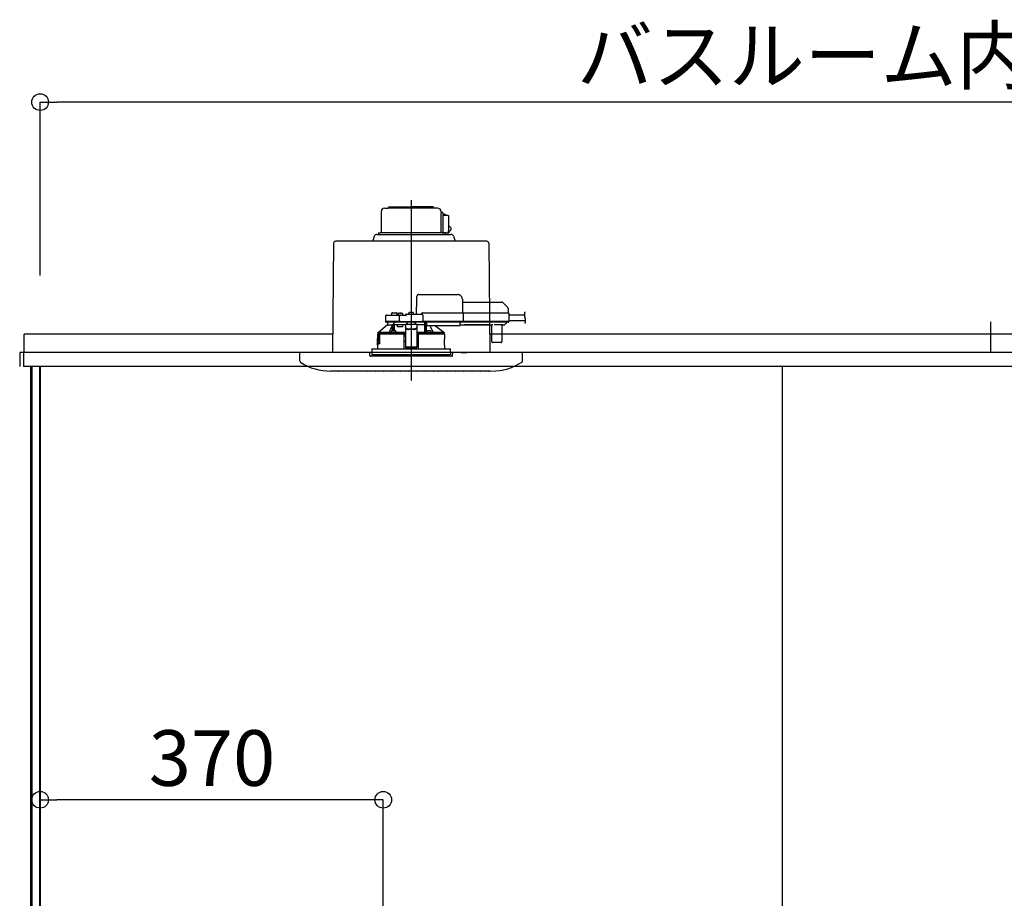
# Model space of a CAD drawing. Extents: x -405 to 205, y -16 to 288.
# Drawn here: x -349 to -313, y 92 to 123 of the extents above; entities that cross this region are included whole.
import ezdxf

# ---------------------------------------------------------------- set-up
doc = ezdxf.new("R2010")
doc.units = 0
doc.header["$MEASUREMENT"] = 0
doc.linetypes.add('CENTER', pattern=[12, 7.5, -1.5, 1.5, -1.5])
doc.linetypes.add('DASHED', pattern=[4.5, 3, -1.5])
doc.layers.get('0').update_dxf_attribs({"linetype": 'CONTINUOUS'})
doc.layers.get('DEFPOINTS').update_dxf_attribs({"linetype": 'CONTINUOUS'})
doc.layers.add('VIEW0001', color=7, linetype='CONTINUOUS')
doc.styles.get("Standard").update_dxf_attribs({"font": 'ROMANS', "bigfont": 'EXTFONT'})
doc.dimstyles.new('ISO-25', dxfattribs={"dimtxt": 2.5, "dimasz": 2.5, "dimexe": 1.25, "dimexo": 0.625, "dimtad": 1, "dimdec": 4, "dimdsep": 46, "dimtxsty": 'STANDARD', "dimcen": 2.5, "dimadec": 0, "dimazin": 0, "dimtfac": 1, "dimtdec": 4, "dimtmove": 0, "dimatfit": 3, "dimfxl": 1, "dimtolj": 1, "dimtzin": 0, "dimarcsym": 0})

# ---------------------------------------------------------------- blocks, each defined once
blk = doc.blocks.new('_ORIGIN')
at = {"color": 0, "linetype": 'ByBlock'}
blk.add_line((0, 0), (-1, 0), dxfattribs=at)
blk.add_circle((0, 0), 0.5, dxfattribs=at)
blk = doc.blocks.new('*D65')
at = {"layer": 'DEFPOINTS', "color": 0}
for p in [(-347.894, 95.049), (-335.561, 87.152), (-347.894, 86.681)]:
    blk.add_point(p, dxfattribs=at)
at = {"layer": 'VIEW0001', "color": 0, "lineweight": -2}
for p, q in [((-347.894, 89.221), (-347.894, 95.049)), ((-336.161, 95.049), (-347.294, 95.049)), ((-335.561, 89.692), (-335.561, 95.049))]:
    blk.add_line(p, q, dxfattribs=at)
at = {"layer": 'VIEW0001', "color": 0, "lineweight": -2, "xscale": 0.6, "yscale": 0.6, "zscale": 0.6, "rotation": 180}
blk.add_blockref('_ORIGIN', (-347.894, 95.049), dxfattribs=at)
at = {"layer": 'VIEW0001', "color": 0, "lineweight": -2, "xscale": 0.6, "yscale": 0.6, "zscale": 0.6}
blk.add_blockref('_ORIGIN', (-335.561, 95.049), dxfattribs=at)
at = {"layer": 'VIEW0001', "color": 0, "insert": (-341.717, 96.549), "char_height": 2, "attachment_point": 5}
blk.add_mtext('\\A1;370', dxfattribs=at)
blk = doc.blocks.new('*D68')
at = {"color": 0}
for p, q in [((-347.893894, 113.891707), (-347.893894, 120.11843)), ((-280.160562, 120.11843), (-347.293894, 120.11843)), ((-279.560562, 113.891707), (-279.560562, 120.11843))]:
    blk.add_line(p, q, dxfattribs=at)
at = {"layer": 'DEFPOINTS', "color": 0}
for p in [(-347.893894, 120.11843), (-347.893894, 111.351707), (-279.560562, 111.351707)]:
    blk.add_point(p, dxfattribs=at)
at = {"color": 0, "xscale": 0.6, "yscale": 0.6, "zscale": 0.6, "rotation": 180}
blk.add_blockref('_ORIGIN', (-347.893894, 120.11843), dxfattribs=at)
at = {"color": 0, "xscale": 0.6, "yscale": 0.6, "zscale": 0.6}
blk.add_blockref('_ORIGIN', (-279.560562, 120.11843), dxfattribs=at)
at = {"color": 0, "linetype": 'Continuous'}
blk.add_text('バスルーム内寸\u3000２０５０', height=2, dxfattribs=at).set_placement((-328.600728, 120.788494))

msp = doc.modelspace()

# ---------------------------------------------------------------- linework, layer by layer
at = {"layer": 'VIEW0001', "color": 7, "linetype": 'CENTER'}
for p, q in [((-334.56058, 116.59974), (-334.56058, 110.12066)), ((-334.56058, 112.62688), (-334.56058, 110.86945))]:
    msp.add_line(p, q, dxfattribs=at)
at = {"layer": 'VIEW0001', "color": 7, "linetype": 'Continuous'}
for p, q in [((-335.63725, 116.18171), (-335.63725, 115.45837)), ((-335.63725, 116.17504), (-335.63725, 115.45837)), ((-335.51058, 116.30837), (-335.3803, 116.30837)), ((-333.78558, 116.30837), (-335.3803, 116.30837)), ((-335.33558, 116.35171), (-334.56058, 116.35171)), ((-333.78558, 116.35171), (-334.56058, 116.35171)), ((-333.61058, 116.30837), (-333.90633, 116.30837)), ((-333.49102, 116.07394), (-333.49131, 116.05171)), ((-333.48962, 116.10492), (-333.49102, 116.07394)), ((-333.48756, 116.12989), (-333.48962, 116.10492)), ((-333.48484, 116.15171), (-333.48756, 116.12989)), ((-333.43437, 116.15171), (-333.48423, 116.15171)), ((-333.48391, 116.18171), (-333.48391, 116.15171)), ((-333.41724, 116.13504), (-333.41724, 115.41837)), ((-333.41724, 116.09504), (-333.36593, 116.09504)), ((-333.36117, 116.0943), (-333.3654, 116.09503)), ((-333.35728, 116.09243), (-333.36117, 116.0943)), ((-333.28543, 116.04504), (-333.35728, 116.09243)), ((-333.49131, 116.05171), (-333.49131, 115.46837)), ((-333.22617, 116.04504), (-333.41724, 116.04504)), ((-333.22617, 116.04504), (-333.22448, 116.0444)), ((-333.22448, 116.0444), (-333.22286, 116.0425)), ((-333.22286, 116.0425), (-333.22137, 116.03942)), ((-333.22137, 116.03942), (-333.22006, 116.03528)), ((-333.22006, 116.03528), (-333.21899, 116.03023)), ((-333.21899, 116.03023), (-333.21819, 116.02446)), ((-333.21819, 116.02446), (-333.2177, 116.01821)), ((-333.2177, 116.01821), (-333.21754, 116.01171)), ((-333.21754, 116.01171), (-333.21754, 115.56837)), ((-335.78752, 115.36504), (-333.1324, 115.36504)), ((-335.72724, 115.41837), (-335.67725, 115.41837)), ((-335.72724, 115.41837), (-335.72724, 115.36504)), ((-333.36058, 115.41837), (-335.67725, 115.41837)), ((-333.44827, 115.42504), (-333.49131, 115.46837)), ((-333.44827, 115.42504), (-333.44519, 115.42202)), ((-333.44519, 115.42202), (-333.44315, 115.42013)), ((-333.42616, 115.41837), (-333.44391, 115.41837)), ((-333.44315, 115.42013), (-333.44188, 115.41904)), ((-333.44188, 115.41904), (-333.44116, 115.4185)), ((-333.44099, 115.41837), (-333.25636, 115.41837)), ((-333.35502, 115.41837), (-333.42616, 115.41837)), ((-333.32944, 115.41837), (-333.35502, 115.41837)), ((-333.32944, 115.41837), (-333.32944, 115.36504)), ((-333.28727, 115.41837), (-333.21768, 115.41837)), ((-333.24879, 115.42126), (-333.25636, 115.41837)), ((-333.2415, 115.42979), (-333.24879, 115.42126)), ((-333.23479, 115.44365), (-333.2415, 115.42979)), ((-333.22891, 115.46231), (-333.23479, 115.44365)), ((-333.22408, 115.48504), (-333.22891, 115.46231)), ((-333.2119, 115.46837), (-333.22762, 115.46837)), ((-333.19496, 115.47452), (-333.22728, 115.46998)), ((-333.22049, 115.51097), (-333.22408, 115.48504)), ((-333.21828, 115.53911), (-333.22049, 115.51097)), ((-333.21754, 115.56837), (-333.21828, 115.53911)), ((-333.21754, 115.66578), (-333.19496, 115.66223)), ((-333.2119, 115.46837), (-333.21136, 115.46825)), ((-333.2119, 115.42504), (-333.21101, 115.42504)), ((-333.21136, 115.46825), (-333.21107, 115.46787)), ((-333.21107, 115.46787), (-333.21101, 115.46748)), ((-333.21101, 115.46748), (-333.21101, 115.42504)), ((-333.19496, 115.66223), (-333.17609, 115.65397)), ((-333.17609, 115.48278), (-333.19496, 115.47452)), ((-333.17609, 115.65397), (-333.15948, 115.64073)), ((-333.15948, 115.49602), (-333.17609, 115.48278)), ((-333.15948, 115.64073), (-333.1461, 115.62329)), ((-333.1461, 115.51346), (-333.15948, 115.49602)), ((-333.1461, 115.62329), (-333.13672, 115.60265)), ((-333.13672, 115.5341), (-333.1461, 115.51346)), ((-333.13672, 115.60265), (-333.13189, 115.58003)), ((-333.13189, 115.55672), (-333.13672, 115.5341)), ((-333.13189, 115.58003), (-333.13189, 115.55672)), ((-337.34745, 115.05579), (-337.39167, 111.11837)), ((-331.84037, 115.12171), (-337.28079, 115.12171)), ((-335.88352, 115.29698), (-335.9426, 115.12171)), ((-333.03764, 115.29698), (-332.97855, 115.12171)), ((-331.77371, 115.05579), (-331.72949, 111.11837)), ((-313.72724, 111.11837), (-313.72724, 112.21837)), ((-348.46056, 111.11837), (-348.46056, 111.78504)), ((-337.38418, 111.78504), (-348.46056, 111.78504)), ((-278.9939, 111.78504), (-331.73697, 111.78504)), ((-278.82728, 111.11837), (-348.62721, 111.11837)), ((-348.62721, 111.11837), (-348.62721, 110.61837)), ((-348.4939, 111.11837), (-348.4939, 110.82837)), ((-348.47056, 111.11837), (-348.4939, 111.11837)), ((-348.49387, 111.11837), (-348.49387, 110.61837)), ((-348.47056, 111.11837), (-348.46056, 111.11837)), ((-338.56058, 110.82121), (-338.56058, 111.11837)), ((-332.76058, 111.11837), (-332.56058, 111.11837)), ((-332.76058, 111.11837), (-332.56058, 111.11837)), ((-332.76058, 111.11837), (-332.56058, 111.11837)), ((-330.56058, 110.82121), (-330.56058, 111.11837)), ((-278.96061, 110.61837), (-348.49387, 110.61837)), ((-348.2339, 110.61837), (-348.2339, 60.11837)), ((-348.1939, 110.61837), (-348.1939, 59.95171)), ((-347.91723, 110.61837), (-347.91723, 58.91837)), ((-347.8939, 110.61837), (-347.8939, 58.85171)), ((-331.67944, 110.45171), (-337.45504, 110.45171)), ((-321.22724, 110.61837), (-321.22724, 57.3789))]:
    msp.add_line(p, q, dxfattribs=at)
at = {"layer": 'VIEW0001', "color": 7, "linetype": 'DASHED'}
for p, q in [((-334.36391, 112.49837), (-334.35444, 113.04128)), ((-334.28606, 113.20504), (-332.88588, 113.20504)), ((-332.71924, 113.04128), (-332.71058, 112.54504)), ((-332.71733, 112.93171), (-331.30661, 112.93171)), ((-331.25947, 112.91218), (-331.09449, 112.7472)), ((-335.2297, 112.54837), (-335.16058, 112.54837)), ((-335.16058, 112.54837), (-335.09146, 112.54837)), ((-334.99595, 112.52553), (-334.99725, 112.52553)), ((-334.95558, 112.52553), (-334.95558, 112.52986)), ((-334.93225, 112.52553), (-334.95558, 112.52553)), ((-334.93225, 112.52986), (-334.93225, 112.52553)), ((-334.89058, 112.52553), (-334.89187, 112.52553)), ((-334.64977, 112.52662), (-334.65224, 112.49837)), ((-334.61262, 112.55886), (-334.61391, 112.55886)), ((-334.57225, 112.55886), (-334.57225, 112.56319)), ((-334.54891, 112.55886), (-334.57225, 112.55886)), ((-334.54891, 112.56319), (-334.54891, 112.55886)), ((-334.50725, 112.55886), (-334.50854, 112.55886)), ((-334.46891, 112.49837), (-334.47138, 112.52662)), ((-334.14724, 112.54504), (-332.76028, 112.54504)), ((-332.76028, 112.54504), (-332.71029, 112.54504)), ((-332.71029, 112.54504), (-331.13861, 112.54504)), ((-332.69574, 112.52873), (-332.69574, 112.52867)), ((-332.69574, 112.52867), (-332.69056, 112.23171)), ((-331.13861, 112.54504), (-331.07196, 112.54504)), ((-331.07497, 112.70122), (-331.07225, 112.54504)), ((-331.05529, 112.52867), (-331.05011, 112.23171)), ((-335.47782, 112.43229), (-335.48132, 112.23171)), ((-335.26864, 112.23171), (-335.48132, 112.23171)), ((-335.25338, 112.21504), (-335.46298, 112.21504)), ((-335.44449, 112.46504), (-335.23798, 112.46504)), ((-335.41058, 112.21504), (-335.41058, 112.11171)), ((-335.00991, 112.23171), (-335.26864, 112.23171)), ((-335.26303, 112.51562), (-335.26391, 112.46504)), ((-335.00991, 112.21504), (-335.25338, 112.21504)), ((-335.23798, 112.46504), (-335.00991, 112.46504)), ((-335.05725, 112.46504), (-335.05813, 112.51562)), ((-335.03311, 112.49328), (-335.03558, 112.46504)), ((-335.00991, 112.46504), (-334.94449, 112.46504)), ((-334.98132, 112.23171), (-335.00991, 112.23171)), ((-334.96298, 112.21504), (-335.00991, 112.21504)), ((-334.98132, 112.23171), (-334.97782, 112.43229)), ((-334.94822, 112.23171), (-334.98132, 112.23171)), ((-334.97965, 112.23171), (-334.94644, 112.23171)), ((-334.94644, 112.21504), (-334.96298, 112.21504)), ((-334.94822, 112.23171), (-334.17235, 112.23171)), ((-334.17414, 112.21504), (-334.94644, 112.21504)), ((-334.94449, 112.46504), (-334.76058, 112.46504)), ((-334.85224, 112.46504), (-334.85471, 112.49328)), ((-334.76058, 112.46491), (-334.76058, 112.46504)), ((-334.69391, 112.18405), (-334.75211, 112.13138)), ((-334.72724, 112.49837), (-334.17667, 112.49837)), ((-334.69391, 112.18405), (-334.69391, 112.21504)), ((-334.42725, 112.21504), (-334.42725, 112.18405)), ((-334.36905, 112.13138), (-334.42725, 112.18405)), ((-334.19391, 112.49837), (-334.19391, 112.49878)), ((-334.17414, 112.23171), (-334.14093, 112.23171)), ((-334.15759, 112.21504), (-334.17414, 112.21504)), ((-334.13926, 112.23171), (-334.17235, 112.23171)), ((-332.75677, 112.21504), (-334.15759, 112.21504)), ((-334.14334, 112.46562), (-334.13926, 112.23171)), ((-332.7551, 112.23171), (-334.13926, 112.23171)), ((-334.07174, 112.11171), (-334.07084, 112.21504)), ((-334.07058, 112.21504), (-334.07058, 111.8382)), ((-334.02058, 111.84508), (-334.02058, 112.21504)), ((-334.02013, 112.20689), (-334.02013, 112.21504)), ((-334.01955, 112.12707), (-334.02004, 112.18361)), ((-334.00391, 112.21504), (-334.00391, 112.19352)), ((-334.00391, 112.1742), (-334.00391, 112.19352)), ((-334.00391, 112.1742), (-334.00391, 112.09952)), ((-332.79391, 112.19352), (-332.79391, 112.21504)), ((-332.79391, 112.19352), (-332.79391, 112.1742)), ((-332.79391, 112.09952), (-332.79391, 112.1742)), ((-332.75677, 112.23171), (-332.69223, 112.23171)), ((-332.70678, 112.21504), (-332.75677, 112.21504)), ((-332.69056, 112.23171), (-332.7551, 112.23171)), ((-331.1351, 112.21504), (-332.70678, 112.21504)), ((-331.13343, 112.23171), (-332.69056, 112.23171)), ((-331.13201, 112.18361), (-331.18855, 112.12707)), ((-331.1351, 112.23171), (-331.05178, 112.23171)), ((-331.06844, 112.21504), (-331.1351, 112.21504)), ((-331.05011, 112.23171), (-331.13343, 112.23171)), ((-331.12218, 112.21504), (-331.12225, 112.20689)), ((-331.05436, 112.47504), (-330.49156, 112.47504)), ((-331.05075, 112.26837), (-330.44973, 112.26837)), ((-335.76058, 111.82863), (-335.76058, 111.77837)), ((-335.74407, 111.84504), (-335.72979, 111.84504)), ((-335.41058, 112.11171), (-335.73005, 111.84482)), ((-335.73005, 111.84482), (-335.3517, 111.84482)), ((-335.41032, 112.11171), (-335.41058, 112.11171)), ((-335.41032, 112.11171), (-335.22239, 112.11171)), ((-335.28318, 111.83671), (-335.19151, 111.83671)), ((-335.28071, 111.86495), (-335.28314, 111.83718)), ((-335.24355, 111.8972), (-335.24484, 111.8972)), ((-335.22785, 112.11171), (-335.22785, 112.10106)), ((-335.17239, 112.11171), (-335.22239, 112.11171)), ((-335.22239, 111.90103), (-335.22239, 112.11171)), ((-335.20318, 111.8972), (-335.20318, 111.90153)), ((-335.17985, 111.8972), (-335.20318, 111.8972)), ((-335.19151, 111.83671), (-335.11732, 111.83671)), ((-335.17985, 111.90153), (-335.17985, 111.8972)), ((-334.94558, 112.11171), (-335.17239, 112.11171)), ((-335.17239, 111.90209), (-335.17239, 112.11171)), ((-335.13818, 111.8972), (-335.13947, 111.8972)), ((-335.09989, 111.83718), (-335.10232, 111.86495)), ((-335.04558, 112.04504), (-335.04558, 112.11171)), ((-334.87417, 112.04504), (-335.04558, 112.04504)), ((-334.76058, 112.11171), (-334.94558, 112.11171)), ((-334.85547, 112.11171), (-334.87417, 112.04504)), ((-334.84339, 111.83501), (-334.84015, 111.83663)), ((-334.84015, 111.83663), (-334.76058, 111.83663)), ((-334.84015, 111.83663), (-334.82393, 111.82007)), ((-334.82393, 111.82007), (-334.82688, 111.81859)), ((-334.82393, 111.82001), (-334.82393, 111.82007)), ((-334.82393, 111.77837), (-334.82393, 111.82001)), ((-334.76058, 111.82001), (-334.82393, 111.82001)), ((-334.36058, 112.13138), (-334.76058, 112.13138)), ((-334.76058, 112.13138), (-334.76058, 112.12553)), ((-334.76058, 112.12553), (-334.76058, 112.02204)), ((-334.76058, 112.01278), (-334.76058, 112.02204)), ((-334.76058, 112.01278), (-334.76058, 111.86196)), ((-334.76058, 111.86196), (-334.76058, 111.67829)), ((-334.46058, 111.96116), (-334.66058, 111.96116)), ((-334.46058, 111.9519), (-334.66058, 111.9519)), ((-334.36058, 112.13138), (-334.36058, 112.12553)), ((-334.36058, 112.12553), (-334.36058, 112.02204)), ((-334.07174, 112.11171), (-334.36058, 112.11171)), ((-334.36058, 112.02204), (-334.36058, 112.01278)), ((-334.36058, 112.01278), (-334.36058, 111.86196)), ((-334.36058, 111.86196), (-334.36058, 111.67829)), ((-334.36058, 111.83663), (-334.281, 111.83663)), ((-334.29723, 111.82001), (-334.36058, 111.82001)), ((-334.29723, 111.82007), (-334.281, 111.83663)), ((-334.29427, 111.81859), (-334.29723, 111.82007)), ((-334.29723, 111.82007), (-334.29723, 111.82001)), ((-334.29723, 111.77837), (-334.29723, 111.82001)), ((-334.281, 111.83663), (-334.27776, 111.83501)), ((-334.07195, 111.83958), (-334.07058, 111.8382)), ((-334.07058, 111.8382), (-334.02118, 111.8382)), ((-334.01884, 111.86495), (-334.02127, 111.83718)), ((-334.01702, 112.11499), (-334.01934, 112.11731)), ((-334.00391, 112.11482), (-334.01702, 112.11499)), ((-334.00391, 112.09171), (-334.00391, 112.09952)), ((-334.00391, 112.09171), (-332.79391, 112.09171)), ((-334.00383, 111.83671), (-333.92964, 111.83671)), ((-333.98169, 111.8972), (-333.98298, 111.8972)), ((-333.94131, 111.8972), (-333.94131, 111.90153)), ((-333.91798, 111.8972), (-333.94131, 111.8972)), ((-333.92964, 111.83671), (-333.83798, 111.83671)), ((-333.91798, 111.90153), (-333.91798, 111.8972)), ((-333.87631, 111.8972), (-333.8776, 111.8972)), ((-333.83802, 111.83718), (-333.84045, 111.86495)), ((-333.76946, 111.84482), (-333.39108, 111.84482)), ((-333.39108, 111.84482), (-333.71511, 112.09171)), ((-333.39136, 111.84504), (-333.37709, 111.84504)), ((-333.36058, 111.77837), (-333.36058, 111.82863)), ((-332.79391, 112.11171), (-332.66613, 112.11171)), ((-332.79391, 112.09952), (-332.79391, 112.09171)), ((-332.66609, 112.11672), (-331.7084, 112.11672)), ((-331.71457, 112.11294), (-332.65992, 112.11294)), ((-331.70836, 112.11171), (-331.6771, 112.11171)), ((-331.65525, 111.50156), (-331.66045, 112.09708)), ((-331.29377, 112.11665), (-331.54739, 112.11665)), ((-331.30071, 112.09708), (-331.3059, 111.50156)), ((-331.28406, 112.11171), (-331.21772, 112.11171)), ((-331.18855, 112.12707), (-331.19415, 112.12147)), ((-335.76725, 111.77837), (-335.76725, 111.62171)), ((-335.7587, 111.77837), (-335.76725, 111.77837)), ((-335.76432, 111.3849), (-335.76419, 111.60489)), ((-335.7641, 111.60504), (-335.7641, 111.56585)), ((-335.76408, 111.56585), (-335.76174, 111.53837)), ((-335.76408, 111.56512), (-335.76408, 111.56585)), ((-335.76174, 111.53742), (-335.76174, 111.53837)), ((-335.71058, 111.46171), (-335.76058, 111.46171)), ((-335.76058, 111.46171), (-335.76058, 111.42599)), ((-335.75871, 111.42725), (-335.75869, 111.46053)), ((-335.75548, 111.75365), (-335.7587, 111.77837)), ((-335.7587, 111.77837), (-335.75199, 111.77837)), ((-335.7094, 111.46053), (-335.75869, 111.46053)), ((-335.75199, 111.77837), (-335.69545, 111.77837)), ((-335.74558, 111.52837), (-335.75179, 111.52837)), ((-335.71592, 111.74504), (-335.74558, 111.74504)), ((-335.71358, 111.52837), (-335.74558, 111.52837)), ((-335.71592, 111.74504), (-335.71227, 111.53837)), ((-335.71058, 111.77837), (-335.71058, 111.46171)), ((-335.7094, 111.46053), (-335.71058, 111.46171)), ((-335.7094, 111.46053), (-335.70936, 111.77837)), ((-335.70305, 111.75504), (-335.70305, 111.43504)), ((-335.69545, 111.77837), (-335.70252, 111.75827)), ((-334.84788, 111.77837), (-335.69545, 111.77837)), ((-334.84788, 111.77837), (-334.82725, 111.77837)), ((-334.82688, 111.77837), (-334.84753, 111.77837)), ((-334.82725, 111.77837), (-334.82265, 111.25171)), ((-334.82688, 111.77837), (-334.82393, 111.77837)), ((-334.76058, 111.71171), (-334.82666, 111.71171)), ((-334.76058, 111.51503), (-334.82495, 111.51503)), ((-334.82393, 111.77837), (-334.76058, 111.77837)), ((-334.76058, 111.67829), (-334.76058, 111.51927)), ((-334.76058, 111.51927), (-334.76058, 111.31628)), ((-334.36058, 111.77837), (-334.29723, 111.77837)), ((-334.29449, 111.71171), (-334.36058, 111.71171)), ((-334.36058, 111.67829), (-334.36058, 111.51927)), ((-334.36058, 111.51927), (-334.36058, 111.31628)), ((-334.29621, 111.51503), (-334.36058, 111.51503)), ((-334.29851, 111.25171), (-334.29391, 111.77837)), ((-334.29723, 111.77837), (-334.29427, 111.77837)), ((-334.29391, 111.77837), (-334.29427, 111.77837)), ((-334.29391, 111.77837), (-334.27328, 111.77837)), ((-333.35391, 111.77837), (-334.27328, 111.77837)), ((-333.35683, 111.3849), (-333.35697, 111.60489)), ((-333.35391, 111.62171), (-333.35391, 111.77837)), ((-331.62192, 111.48504), (-331.63859, 111.48504)), ((-331.33923, 111.48504), (-331.62192, 111.48504)), ((-331.32257, 111.48504), (-331.33923, 111.48504)), ((-336.06058, 111.11837), (-336.05158, 111.01547)), ((-333.06058, 111.11837), (-336.06058, 111.11837)), ((-335.97058, 111.25171), (-335.97058, 111.11837)), ((-335.97058, 111.25171), (-334.56058, 111.25171)), ((-335.97058, 111.11837), (-335.97058, 111.05171)), ((-335.76725, 111.36837), (-335.76725, 111.25171)), ((-335.7641, 111.41837), (-335.7641, 111.38504)), ((-335.7541, 111.42837), (-335.70449, 111.42837)), ((-334.76058, 111.31628), (-334.76058, 111.29504)), ((-334.76058, 111.29504), (-334.36058, 111.29504)), ((-334.56058, 111.25171), (-333.15058, 111.25171)), ((-334.36058, 111.31628), (-334.36058, 111.29504)), ((-333.35391, 111.25171), (-333.35391, 111.36837)), ((-333.15058, 111.11837), (-333.15058, 111.25171)), ((-333.15058, 111.11837), (-333.15058, 111.05171)), ((-333.06958, 111.01547), (-333.06058, 111.11837)), ((-335.39673, 110.98504), (-336.01837, 110.98504)), ((-335.97058, 111.05171), (-333.15058, 111.05171)), ((-333.10279, 110.98504), (-335.39673, 110.98504))]:
    msp.add_line(p, q, dxfattribs=at)
at = {"layer": 'VIEW0001', "color": 253, "linetype": 'DASHED'}
for p, q in [((-334.36058, 112.12553), (-334.76058, 112.12553)), ((-334.66058, 111.96116), (-334.66058, 111.9519)), ((-334.46058, 111.9519), (-334.46058, 111.96116)), ((-334.00391, 112.11731), (-334.01934, 112.11731)), ((-332.66613, 112.11171), (-332.66609, 112.11672)), ((-331.7084, 112.11672), (-331.70836, 112.11171)), ((-335.76724, 111.62171), (-335.76518, 111.62171)), ((-335.76408, 111.60504), (-335.76408, 111.56585)), ((-333.35589, 111.62171), (-333.35391, 111.62171)), ((-335.76408, 111.41837), (-335.76408, 111.38504)), ((-334.36058, 111.31628), (-334.76058, 111.31628)), ((-333.35391, 111.36837), (-333.35578, 111.36837))]:
    msp.add_line(p, q, dxfattribs=at)
at = {"layer": 'VIEW0001', "color": 7, "linetype": 'DASHED'}
for points in [[(-334.35444, 113.04128), (-334.3541, 113.06054), (-334.35378, 113.07901), (-334.35348, 113.096), (-334.35322, 113.11086), (-334.35301, 113.12305), (-334.35285, 113.13209), (-334.35275, 113.13766), (-334.35272, 113.13954)], [(-332.69574, 112.52873), (-332.69586, 112.53016), (-332.69602, 112.53158), (-332.69625, 112.53299), (-332.6966, 112.53438), (-332.69707, 112.53573), (-332.69765, 112.53705), (-332.69834, 112.53831), (-332.69913, 112.5395), (-332.70003, 112.54062), (-332.70105, 112.54163), (-332.70217, 112.54254), (-332.70338, 112.54331), (-332.70468, 112.54395), (-332.70603, 112.54444), (-332.70743, 112.54478), (-332.70886, 112.54498), (-332.71029, 112.54504)], [(-334.76058, 112.46491), (-334.75954, 112.46358), (-334.75844, 112.46229), (-334.75729, 112.46106), (-334.7561, 112.45985), (-334.75491, 112.45864), (-334.75374, 112.45742), (-334.7526, 112.45617), (-334.75147, 112.45491), (-334.75036, 112.45364), (-334.74926, 112.45235), (-334.74817, 112.45105), (-334.74709, 112.44975), (-334.74602, 112.44844), (-334.74496, 112.44712), (-334.74391, 112.44579)], [(-332.69223, 112.23171), (-332.69229, 112.23026), (-332.69242, 112.22881), (-332.69266, 112.22738), (-332.69301, 112.22597), (-332.69347, 112.22459), (-332.69404, 112.22325), (-332.69471, 112.22196), (-332.6955, 112.22074), (-332.69641, 112.2196), (-332.69743, 112.21855), (-332.69856, 112.21762), (-332.69978, 112.21682), (-332.70109, 112.21616), (-332.70246, 112.21566), (-332.70388, 112.21531), (-332.70533, 112.21511), (-332.70678, 112.21504)], [(-335.76058, 111.82862), (-335.75232, 111.83683), (-335.74407, 111.84504)], [(-335.76058, 111.82862), (-335.73948, 111.82667), (-335.71825, 111.8259), (-335.69702, 111.8253), (-335.67579, 111.8248), (-335.65455, 111.82437), (-335.63332, 111.82399), (-335.61208, 111.82364), (-335.59085, 111.82332), (-335.56961, 111.82303), (-335.54837, 111.82275), (-335.52714, 111.8225), (-335.5059, 111.82226), (-335.48466, 111.82203), (-335.46343, 111.82181), (-335.44219, 111.82161), (-335.42095, 111.82142), (-335.39972, 111.82124), (-335.37848, 111.82106), (-335.35724, 111.82089), (-335.336, 111.82074), (-335.31477, 111.82058), (-335.29353, 111.82044), (-335.27229, 111.8203), (-335.25105, 111.82017), (-335.22981, 111.82004), (-335.20858, 111.81992), (-335.18734, 111.81981), (-335.1661, 111.8197), (-335.14486, 111.8196), (-335.12363, 111.8195), (-335.10239, 111.8194), (-335.08115, 111.81931), (-335.05991, 111.81923), (-335.03868, 111.81915), (-335.01744, 111.81907), (-334.9962, 111.81899), (-334.97496, 111.81892), (-334.95372, 111.81886), (-334.93248, 111.8188), (-334.91125, 111.81874), (-334.89001, 111.81869), (-334.86877, 111.81864), (-334.84753, 111.81859)], [(-334.84359, 111.83501), (-334.87464, 111.83509), (-334.9057, 111.83517), (-334.93676, 111.83525), (-334.96781, 111.83534), (-334.99887, 111.83544), (-335.02993, 111.83556), (-335.06098, 111.83568), (-335.09204, 111.83581), (-335.1231, 111.83595), (-335.15415, 111.8361), (-335.18521, 111.83627), (-335.21627, 111.83644), (-335.24732, 111.83663), (-335.27838, 111.83683), (-335.30944, 111.83704), (-335.34049, 111.83727), (-335.37155, 111.83752), (-335.4026, 111.83778), (-335.43366, 111.83807), (-335.46472, 111.83838), (-335.49577, 111.83871), (-335.52683, 111.83907), (-335.55788, 111.83947), (-335.58893, 111.83994), (-335.61999, 111.84045), (-335.65105, 111.84098), (-335.68209, 111.84176), (-335.71313, 111.84273), (-335.74407, 111.84504)], [(-335.3517, 111.84482), (-335.32988, 111.88996), (-335.22785, 112.10106)], [(-335.22478, 111.90043), (-335.22487, 111.91223), (-335.22497, 111.92404), (-335.22508, 111.93584), (-335.22519, 111.94764), (-335.2253, 111.95945), (-335.22543, 111.97125), (-335.22555, 111.98305), (-335.22568, 111.99486), (-335.22582, 112.00666), (-335.22596, 112.01846), (-335.22611, 112.03026), (-335.22628, 112.04207), (-335.22648, 112.05387), (-335.2267, 112.06567), (-335.22693, 112.07747), (-335.2272, 112.08928), (-335.22785, 112.10106)], [(-335.22785, 112.10106), (-335.22785, 112.10106)], [(-335.22785, 112.10106), (-335.22785, 112.10106)], [(-335.20247, 112.14222), (-335.21254, 112.12704), (-335.22239, 112.11171)], [(-335.19151, 111.8367), (-335.20109, 111.8367), (-335.20345, 111.83671)], [(-335.17958, 111.83671), (-335.18194, 111.8367), (-335.19151, 111.8367)], [(-335.16901, 112.11171), (-335.1692, 112.09252), (-335.16938, 112.07332), (-335.16956, 112.05413), (-335.16973, 112.03494), (-335.16989, 112.01575), (-335.17004, 111.99656), (-335.17019, 111.97737), (-335.17032, 111.95817), (-335.17046, 111.93898), (-335.17059, 111.91979), (-335.17072, 111.9006)], [(-334.76058, 111.83833), (-334.821, 111.83849), (-334.88782, 111.83872), (-334.95194, 111.83901), (-335.01281, 111.83934), (-335.06995, 111.83973), (-335.10013, 111.83996)], [(-334.66058, 111.96116), (-334.68009, 111.96233), (-334.69885, 111.96579), (-334.71614, 111.97142), (-334.73129, 111.97899), (-334.74372, 111.98822), (-334.75297, 111.99874), (-334.75866, 112.01016), (-334.76058, 112.02204)], [(-334.76058, 112.01278), (-334.75866, 112.0009), (-334.75297, 111.98948), (-334.74372, 111.97896), (-334.73129, 111.96974), (-334.71614, 111.96216), (-334.69885, 111.95654), (-334.68009, 111.95307), (-334.66058, 111.9519)], [(-334.36058, 112.02204), (-334.3625, 112.01016), (-334.36819, 111.99874), (-334.37743, 111.98822), (-334.38987, 111.97899), (-334.40502, 111.97142), (-334.42231, 111.96579), (-334.44107, 111.96233), (-334.46058, 111.96116)], [(-334.46058, 111.9519), (-334.44107, 111.95307), (-334.42231, 111.95654), (-334.40502, 111.96216), (-334.38987, 111.96974), (-334.37743, 111.97896), (-334.36819, 111.98948), (-334.3625, 112.0009), (-334.36058, 112.01278)], [(-334.07195, 111.83958), (-334.13053, 111.83921), (-334.19267, 111.8389), (-334.25785, 111.83863), (-334.32554, 111.83842), (-334.36058, 111.83833)], [(-334.29427, 111.81859), (-334.29379, 111.81859), (-334.2925, 111.81859), (-334.29046, 111.81859), (-334.28777, 111.81859), (-334.28458, 111.81859), (-334.28104, 111.81859), (-334.27732, 111.81859), (-334.27362, 111.81859)], [(-333.37709, 111.84504), (-333.40803, 111.84273), (-333.43907, 111.84176), (-333.47011, 111.84098), (-333.50117, 111.84045), (-333.53222, 111.83994), (-333.56327, 111.83947), (-333.59433, 111.83907), (-333.62538, 111.83871), (-333.65644, 111.83838), (-333.6875, 111.83807), (-333.71855, 111.83778), (-333.74961, 111.83752), (-333.78066, 111.83727), (-333.81172, 111.83704), (-333.84278, 111.83683), (-333.87383, 111.83663), (-333.90489, 111.83644), (-333.93595, 111.83627), (-333.967, 111.8361), (-333.99806, 111.83595), (-334.02912, 111.83581), (-334.06017, 111.83568), (-334.09123, 111.83556), (-334.12229, 111.83544), (-334.15334, 111.83534), (-334.1844, 111.83525), (-334.21546, 111.83517), (-334.24651, 111.83509), (-334.27757, 111.83501)], [(-334.27362, 111.81859), (-334.25135, 111.81864), (-334.22908, 111.8187), (-334.2068, 111.81875), (-334.18453, 111.81881), (-334.16225, 111.81888), (-334.13998, 111.81894), (-334.1177, 111.81902), (-334.09543, 111.8191), (-334.07316, 111.81918), (-334.05088, 111.81927), (-334.02861, 111.81936), (-334.00633, 111.81946), (-333.98406, 111.81956), (-333.96179, 111.81967), (-333.93951, 111.81978), (-333.91724, 111.8199), (-333.89496, 111.82002), (-333.87269, 111.82015), (-333.85042, 111.82029), (-333.82814, 111.82044), (-333.80587, 111.82059), (-333.7836, 111.82075), (-333.76132, 111.82091), (-333.73905, 111.82109), (-333.71677, 111.82127), (-333.6945, 111.82147), (-333.67223, 111.82167), (-333.64995, 111.82189), (-333.62768, 111.82212), (-333.60541, 111.82237), (-333.58314, 111.82263), (-333.56086, 111.82291), (-333.53859, 111.82321), (-333.51632, 111.82353), (-333.49405, 111.82388), (-333.47178, 111.82428), (-333.44951, 111.82471), (-333.42724, 111.82522), (-333.40497, 111.82583), (-333.38271, 111.82664), (-333.36058, 111.82862)], [(-334.07195, 111.83958), (-334.07211, 111.86982), (-334.07228, 111.90005), (-334.07244, 111.93029), (-334.07261, 111.96053), (-334.07278, 111.99076), (-334.07296, 112.021), (-334.07313, 112.05123), (-334.07331, 112.08147), (-334.07349, 112.11171)], [(-334.01702, 112.11499), (-334.01722, 112.08772), (-334.01741, 112.06045), (-334.0176, 112.03318), (-334.01779, 112.00591), (-334.01796, 111.97864), (-334.01813, 111.95137), (-334.0183, 111.9241), (-334.01847, 111.89683), (-334.01863, 111.86956)], [(-333.92964, 111.8367), (-333.93922, 111.8367), (-333.94158, 111.83671)], [(-333.91771, 111.83671), (-333.92007, 111.8367), (-333.92964, 111.8367)], [(-333.88879, 112.09171), (-333.79127, 111.88996), (-333.76946, 111.84482)], [(-333.37709, 111.84504), (-333.36883, 111.83683), (-333.36058, 111.82862)], [(-332.66613, 112.11171), (-332.66413, 112.11183), (-332.66213, 112.11199), (-332.66017, 112.11222), (-332.65825, 112.11255), (-332.65639, 112.11302), (-332.65459, 112.11367), (-332.65289, 112.11453), (-332.65126, 112.11557), (-332.64967, 112.11672)], [(-331.72482, 112.11672), (-331.72323, 112.11557), (-331.7216, 112.11453), (-331.7199, 112.11367), (-331.7181, 112.11302), (-331.71624, 112.11255), (-331.71432, 112.11222), (-331.71236, 112.11199), (-331.71036, 112.11183), (-331.70836, 112.11171)], [(-335.71592, 111.74504), (-335.71863, 111.76169), (-335.72111, 111.77837)], [(-335.70252, 111.75827), (-335.70296, 111.75643), (-335.70305, 111.75504)], [(-333.35637, 111.61884), (-333.35652, 111.61779)], [(-333.35652, 111.61779), (-333.35652, 111.61779)], [(-335.7647, 111.37109), (-335.76454, 111.3723)], [(-335.76454, 111.3723), (-335.76454, 111.3723)], [(-335.76454, 111.3723), (-335.76454, 111.3723)]]:
    msp.add_lwpolyline(points, dxfattribs=at)
at = {"layer": 'VIEW0001', "color": 253, "linetype": 'DASHED'}
for points in [[(-335.76408, 111.60504), (-335.76408, 111.60616), (-335.76409, 111.60727), (-335.7641, 111.60839), (-335.76412, 111.60951), (-335.76414, 111.61063), (-335.76417, 111.61174), (-335.76421, 111.61286), (-335.76426, 111.61397), (-335.76433, 111.61509), (-335.76441, 111.6162), (-335.76448, 111.61731), (-335.76454, 111.61844), (-335.76461, 111.61956), (-335.76481, 111.62065), (-335.76518, 111.62171)], [(-335.76518, 111.62171), (-335.76499, 111.61976), (-335.76468, 111.61858)], [(-335.76419, 111.60489), (-335.76412, 111.60491), (-335.7641, 111.60491)], [(-333.35589, 111.62171), (-333.3563, 111.62067), (-333.35642, 111.61954), (-333.35648, 111.6184), (-333.35656, 111.61727), (-333.35665, 111.61615), (-333.35674, 111.61504), (-333.3568, 111.61391), (-333.35685, 111.61279), (-333.35688, 111.61166), (-333.3569, 111.61053), (-333.35692, 111.6094), (-333.35694, 111.60827), (-333.35695, 111.60715), (-333.35696, 111.60602), (-333.35697, 111.60489)], [(-333.35589, 111.62171), (-333.35608, 111.61976), (-333.35641, 111.61852)], [(-333.35683, 111.3849), (-333.35683, 111.38379), (-333.35682, 111.38268), (-333.35681, 111.38157), (-333.35679, 111.38047), (-333.35677, 111.37936), (-333.35674, 111.37825), (-333.3567, 111.37715), (-333.35665, 111.37604), (-333.35658, 111.37494), (-333.35651, 111.37384), (-333.35645, 111.37273), (-333.35639, 111.37162), (-333.35632, 111.37051), (-333.35613, 111.36942), (-333.35578, 111.36837)], [(-333.35578, 111.36837), (-333.35597, 111.37032), (-333.3563, 111.37157)]]:
    msp.add_lwpolyline(points, dxfattribs=at)
at = {"layer": 'VIEW0001', "color": 7, "linetype": 'Continuous'}
for centre, radius, start, end in [((-335.51058, 116.18171), 0.12667, 90, 180), ((-335.51058, 116.18171), 0.12667, 90, 180), ((-335.33558, 116.30504), 0.04667, 90, 175.90333), ((-335.33558, 116.30504), 0.04667, 90, 163.39845), ((-333.78558, 116.30504), 0.04667, 4.09667, 90), ((-333.61058, 116.18171), 0.12667, 0, 90), ((-333.43391, 116.13504), 0.01667, 0, 90), ((-335.78876, 115.26504), 0.1, 89.999997, 161.372126), ((-335.67725, 115.45837), 0.04, 270, 0), ((-333.21768, 115.42504), 0.00667, 270, 0), ((-333.1324, 115.26504), 0.1, 18.627874, 90.000004), ((-337.28079, 115.05504), 0.06667, 90.000003, 179.35656), ((-331.84037, 115.05504), 0.06667, 0.64344, 89.999997), ((-338.49391, 110.82121), 0.06667, 180.000146, 237.496731), ((-337.45504, 112.45171), 2, 237.496676, 269.999962), ((-331.66612, 112.45171), 2, 270.000037, 303.557253), ((-330.62725, 110.82121), 0.06667, 302.503268, 359.999855), ((-337.35058, 110.45838), 0.00667, 270.000027, 0.000022), ((-337.17058, 110.45838), 0.00667, 179.999999, 270.000037), ((-337.05058, 110.45838), 0.00667, 270.000027, 0.000022), ((-336.87058, 110.45838), 0.00667, 179.999999, 270.000037), ((-336.75058, 110.45838), 0.00667, 270.000027, 0.000022), ((-336.57058, 110.45838), 0.00667, 179.999999, 270.000037), ((-336.45058, 110.45838), 0.00667, 270.000027, 0.000022), ((-336.27058, 110.45838), 0.00667, 179.999999, 270.000037), ((-336.15058, 110.45838), 0.00667, 270.000027, 0.000022), ((-335.97058, 110.45838), 0.00667, 179.999999, 270.000037), ((-335.85058, 110.45838), 0.00667, 270.000027, 0.000022), ((-335.67058, 110.45838), 0.00667, 179.999999, 270.000037), ((-335.55058, 110.45838), 0.00667, 270.000027, 0.000022), ((-335.37058, 110.45838), 0.00667, 179.999999, 270.000037), ((-335.25058, 110.45838), 0.00667, 270.000027, 0.000022), ((-335.07058, 110.45838), 0.00667, 179.999999, 270.000037), ((-334.95058, 110.45838), 0.00667, 270.000027, 0.000022), ((-334.77058, 110.45838), 0.00667, 179.999999, 270.000037), ((-334.65058, 110.45838), 0.00667, 270.000027, 0.000022), ((-334.47058, 110.45838), 0.00667, 179.999982, 269.999962), ((-334.35058, 110.45838), 0.00667, 269.999975, 359.999991), ((-334.17058, 110.45837), 0.00667, 179.999982, 269.999962), ((-334.05058, 110.45837), 0.00667, 269.999975, 359.999991), ((-333.87058, 110.45837), 0.00667, 179.999982, 269.999962), ((-333.75058, 110.45837), 0.00667, 269.999975, 359.999991), ((-333.57058, 110.45837), 0.00667, 179.999982, 269.999962), ((-333.45058, 110.45837), 0.00667, 269.999975, 359.999991), ((-333.27058, 110.45837), 0.00667, 179.999982, 269.999962), ((-333.15058, 110.45837), 0.00667, 269.999975, 359.999991), ((-332.97058, 110.45837), 0.00667, 179.999982, 269.999962), ((-332.85058, 110.45837), 0.00667, 269.999975, 359.999991), ((-332.67058, 110.45837), 0.00667, 179.999982, 269.999962), ((-332.55058, 110.45837), 0.00667, 269.999975, 359.999991), ((-332.37058, 110.45837), 0.00667, 179.999982, 269.999962), ((-332.25058, 110.45837), 0.00667, 269.999975, 359.999991), ((-332.07058, 110.45837), 0.00667, 179.999982, 269.999962), ((-331.95058, 110.45837), 0.00667, 269.999975, 359.999991), ((-331.77058, 110.45837), 0.00667, 179.999982, 269.999962)]:
    msp.add_arc(centre, radius, start, end, dxfattribs=at)
at = {"layer": 'VIEW0001', "color": 7, "linetype": 'DASHED'}
for centre, radius, start, end in [((-334.28606, 113.13837), 0.06667, 90.000045, 179.000055), ((-332.88588, 113.03837), 0.16667, 1.000002, 89.999974), ((-331.30661, 112.86504), 0.06667, 45.000124, 89.99983), ((-335.2297, 112.51504), 0.03333, 89.999877, 179.000276), ((-335.09146, 112.51504), 0.03333, 1.00009, 89.999758), ((-334.9999, 112.49038), 0.03333, 106.257067, 175.000057), ((-334.9439, 112.29831), 0.23339, 103.213348, 106.256599), ((-334.94391, 112.29837), 0.23304, 96.619155, 102.903757), ((-334.95317, 112.3396), 0.19107, 92.172922, 95.287435), ((-334.96387, 112.48815), 0.04253, 78.752326, 85.329362), ((-334.92395, 112.48814), 0.04254, 94.670778, 101.247129), ((-334.93466, 112.33958), 0.19109, 84.71272, 87.826923), ((-334.94391, 112.29836), 0.23306, 77.096431, 83.380657), ((-334.94392, 112.29836), 0.23335, 73.742948, 76.786813), ((-334.88792, 112.49038), 0.03333, 4.99989, 73.743278), ((-334.61657, 112.52371), 0.03333, 106.257067, 175.000057), ((-334.56056, 112.33165), 0.23339, 103.213348, 106.256599), ((-334.56058, 112.3317), 0.23305, 96.619281, 102.903725), ((-334.56984, 112.37297), 0.19103, 92.172361, 95.287564), ((-334.58054, 112.52149), 0.04252, 78.752233, 85.330177), ((-334.54062, 112.52149), 0.04252, 94.669823, 101.247767), ((-334.55132, 112.37297), 0.19103, 84.712436, 87.827639), ((-334.56058, 112.3317), 0.23305, 77.096275, 83.380719), ((-334.56059, 112.33165), 0.23339, 73.743401, 76.786652), ((-334.50459, 112.52371), 0.03333, 4.999943, 73.742933), ((-334.14724, 112.49837), 0.04667, 90.000069, 179.499962), ((-331.14163, 112.70006), 0.06667, 0.999582, 45.000383), ((-331.07196, 112.52837), 0.01667, 1.000859, 89.999361), ((-330.21964, 112.47629), 0.27192, 157.380135, 202.619865), ((-335.46298, 112.23171), 0.01667, 180.00041, 269.999697), ((-335.44449, 112.43171), 0.03333, 89.999816, 178.999855), ((-335.00905, 112.01171), 0.23334, 119.375062, 145.99099), ((-334.96298, 112.23171), 0.01667, 179.999681, 269.999999), ((-334.94449, 112.43171), 0.03333, 89.999877, 179.000221), ((-334.72724, 112.46504), 0.03333, 155.000064, 180.000242), ((-334.72724, 112.46504), 0.03333, 89.999949, 155.000089), ((-334.17667, 112.46504), 0.03333, 0.999962, 90.000047), ((-334.15759, 112.23171), 0.01667, 270.000152, 359.999955), ((-331.17145, 112.20567), 2.84868, 179.975547, 180.443771), ((-331.15558, 112.20718), 0.03333, 315.000002, 359.499853), ((-331.06844, 112.23171), 0.01667, 270.000303, 359.99959), ((-330.72164, 112.26712), 0.27192, 337.380135, 22.619865), ((-335.27596, 112.9225), 1.08034, 265.97985, 269.6425), ((-335.2475, 111.86204), 0.03333, 106.257255, 174.999576), ((-335.19151, 111.67002), 0.23335, 103.213071, 106.256876), ((-335.19151, 111.67004), 0.23304, 96.619144, 102.903863), ((-335.20077, 111.71131), 0.19104, 92.172517, 95.287669), ((-335.21147, 111.85982), 0.04252, 78.752047, 85.330406), ((-335.17155, 111.85983), 0.04252, 94.669453, 101.248497), ((-335.18225, 111.71133), 0.19102, 84.712176, 87.827638), ((-335.19151, 111.67005), 0.23303, 77.096105, 83.380982), ((-335.19152, 111.67002), 0.23335, 73.743124, 76.786929), ((-335.13552, 111.86204), 0.03333, 4.999943, 73.742933), ((-333.8469, 112.12578), 0.17266, 179.571932, 182.812476), ((-333.98563, 111.86204), 0.03333, 106.256895, 175.000083), ((-333.92964, 111.67005), 0.23333, 103.21299, 106.257103), ((-333.92964, 111.67004), 0.23304, 96.619175, 102.903784), ((-333.9389, 111.71131), 0.19104, 92.172485, 95.287656), ((-333.94961, 111.85983), 0.04252, 78.751775, 85.330477), ((-333.90968, 111.85983), 0.04252, 94.669669, 101.248281), ((-333.92039, 111.71132), 0.19102, 84.712235, 87.827624), ((-333.92964, 111.67005), 0.23304, 77.096121, 83.380919), ((-333.92965, 111.67002), 0.23335, 73.743124, 76.786929), ((-333.87365, 111.86204), 0.03333, 4.999943, 73.742933), ((-333.8381, 112.73693), 0.89475, 269.977457, 274.400189), ((-331.63962, 110.68195), 1.43214, 89.499922, 91.50023), ((-331.6771, 112.09504), 0.01667, 0.498554, 89.998978), ((-331.42037, 105.20897), 6.90866, 88.745517, 91.258226), ((-331.32843, 108.93323), 3.18081, 89.319459, 90.100895), ((-331.28406, 112.09504), 0.01667, 90.000595, 179.501446), ((-331.21772, 112.14504), 0.03334, 270.00059, 315.000305), ((-335.75725, 111.62171), 0.01, 179.999167, 222.8822), ((-335.75394, 111.56586), 0.01016, 180.038441, 184.125263), ((-335.75179, 111.53837), 0.01, 185.471443, 270.000785), ((-335.75854, 111.46288), 0.00235, 209.961737, 266.223126), ((-335.74558, 111.75504), 0.01, 188.004529, 270.000097), ((-333.36391, 111.62171), 0.01, 315.274924, 359.999745), ((-331.63859, 111.50171), 0.01667, 180.499901, 270.00025), ((-331.32257, 111.50171), 0.01667, 270.000177, 359.500099), ((-335.75725, 111.36837), 0.01, 135.4091, 180.000111), ((-335.7541, 111.41837), 0.01, 90.000542, 179.998746), ((-333.36391, 111.36837), 0.01, 359.999947, 41.522196), ((-336.01837, 111.01837), 0.03333, 185.000054, 269.999896), ((-333.10279, 111.01837), 0.03333, 269.999955, 355.000108)]:
    msp.add_arc(centre, radius, start, end, dxfattribs=at)

# ---------------------------------------------------------------- dimensions: what is measured, and where the dimension line sits
at = {"layer": 'VIEW0001', "color": 7}
for base, p1, p2, text, picture, middle in [((-347.89389, 120.11843), (-279.56056, 111.35171), (-347.89389, 111.35171), 'バスルーム内寸\u3000２０５０', '*D68', (-313.72523, 120.11843)), ((-347.8939, 95.04862), (-335.56057, 87.15171), (-347.8939, 86.68069), '370', '*D65', (-341.71699, 95.04862))]:
    dim = msp.add_linear_dim(base=base, p1=p1, p2=p2, text=text, dimstyle='ISO-25', override={"dimtxt": 2, "dimasz": 0.6, "dimexe": 0, "dimexo": 2.54, "dimgap": 0.5, "dimtad": 1, "dimtih": 0, "dimtoh": 0, "dimdsep": 46, "dimblk1": 'ORIGIN', "dimblk2": 'ORIGIN', "dimsah": 1, "dimse1": 0, "dimse2": 0, "dimtmove": 0}, dxfattribs=at)
    dim.commit()
    dim.dimension.update_dxf_attribs({"geometry": picture, "text_midpoint": middle, "dimtype": 160})

doc.saveas('drawing.dxf')
